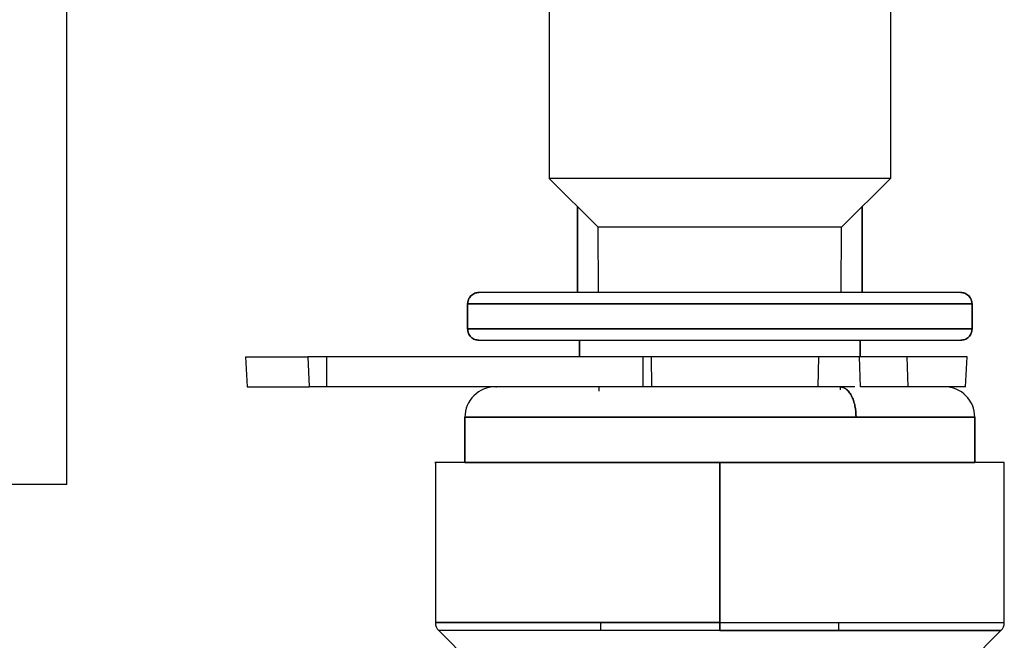
# Model space of a CAD drawing. Units: inches. Extents: x 12 to 137, y 10 to 136.
# Drawn here: x 90 to 91, y 127 to 128 of the extents above; entities that cross this region are included whole.
import ezdxf

# ---------------------------------------------------------------- set-up
doc = ezdxf.new("R2010")
doc.units = ezdxf.units.IN
doc.header["$MEASUREMENT"] = 0

msp = doc.modelspace()

# ---------------------------------------------------------------- linework, layer by layer
at = {"color": 7, "linetype": 'Continuous', "lineweight": 25}
for p, q in [((90.0872, 127.3299), (90.0872, 130.8289)), ((90.7229, 127.9998), (90.7229, 127.7338)), ((91.1729, 127.9998), (91.1729, 127.7338)), ((90.7874, 127.6693), (90.7229, 127.7338)), ((91.1729, 127.7338), (90.7229, 127.7338)), ((91.1084, 127.6693), (91.1729, 127.7338)), ((90.7604, 127.5831), (90.7604, 127.6963)), ((90.7604, 127.6963), (90.7604, 127.5831)), ((91.1354, 127.6963), (91.1354, 127.5833)), ((91.1354, 127.5833), (91.1354, 127.6963)), ((91.1084, 127.6693), (90.7874, 127.6693)), ((90.788, 127.5833), (90.7874, 127.6693)), ((91.1078, 127.5833), (91.1084, 127.6693)), ((90.6154, 127.5353), (90.6154, 127.5683)), ((90.6154, 127.5683), (90.6154, 127.5353)), ((91.2804, 127.5683), (91.2804, 127.5353)), ((91.2804, 127.5353), (91.2804, 127.5683)), ((90.7629, 127.4983), (90.7629, 127.5203)), ((90.7629, 127.5203), (90.7629, 127.4983)), ((91.1329, 127.5203), (91.1329, 127.4983)), ((91.1329, 127.4983), (91.1329, 127.5203)), ((90.3227, 127.4983), (90.3247, 127.4589)), ((90.3227, 127.4983), (90.4049, 127.4983)), ((90.4049, 127.4983), (90.4065, 127.4589)), ((90.4293, 127.4983), (90.4049, 127.4983)), ((90.4293, 127.4983), (90.4293, 127.4589)), ((90.8465, 127.4983), (90.4293, 127.4983)), ((90.8465, 127.4983), (90.8465, 127.4589)), ((90.8573, 127.4983), (90.8465, 127.4983)), ((90.8573, 127.4983), (90.858, 127.4589)), ((91.0781, 127.4983), (90.8573, 127.4983)), ((91.0781, 127.4983), (91.0771, 127.4589)), ((91.1315, 127.4983), (91.0781, 127.4983)), ((91.1315, 127.4983), (91.1327, 127.4589)), ((91.1946, 127.4983), (91.1315, 127.4983)), ((91.1946, 127.4983), (91.1958, 127.4589)), ((91.2737, 127.4983), (91.1946, 127.4983)), ((91.2716, 127.4589), (91.2737, 127.4983)), ((90.3247, 127.4589), (90.4065, 127.4589)), ((90.4293, 127.4589), (90.4065, 127.4589)), ((90.8465, 127.4589), (90.4293, 127.4589)), ((90.7889, 127.4533), (90.7889, 127.4589)), ((91.0771, 127.4589), (90.858, 127.4589)), ((91.1062, 127.4589), (91.0771, 127.4589)), ((91.1218, 127.4589), (91.1062, 127.4589)), ((91.1258, 127.4589), (91.1062, 127.4589)), ((91.1069, 127.4551), (91.1069, 127.4589)), ((91.1958, 127.4589), (91.1332, 127.4589)), ((91.2716, 127.4589), (91.1958, 127.4589)), ((90.6119, 127.3589), (90.6119, 127.4189)), ((90.6119, 127.4189), (90.6119, 127.3589)), ((91.2839, 127.4189), (91.2839, 127.3589)), ((91.2839, 127.3589), (91.2839, 127.4189)), ((90.5729, 127.3591), (90.5729, 127.1479)), ((90.9479, 127.3589), (90.9479, 127.1481)), ((90.9479, 127.1481), (90.9479, 127.3589)), ((91.3229, 127.1479), (91.3229, 127.3591)), ((90.0872, 127.3299), (89.5552, 127.3299)), ((90.7911, 127.1375), (90.7911, 127.1481)), ((91.1046, 127.1375), (91.1047, 127.1481)), ((90.6435, 127.0713), (90.5773, 127.1375)), ((90.5773, 127.1375), (90.6435, 127.0713)), ((91.3185, 127.1375), (91.2523, 127.0713)), ((91.2523, 127.0713), (91.3185, 127.1375))]:
    msp.add_line(p, q, dxfattribs=at)
for centre, radius, start, end in [((90.6519, 127.4189), 0.04, 90, 180.0177), ((91.2439, 127.4189), 0.04, 0.0177, 90), ((90.5879, 127.1481), 0.015, 180.0181, 225.0282), ((91.3079, 127.1481), 0.015, 315.0096, 0.0181)]:
    msp.add_arc(centre, radius, start, end, dxfattribs=at)
for points, knots in [([(90.6304, 127.5833), (90.6285, 127.5831), (90.6256, 127.5828), (90.6221, 127.5809), (90.6197, 127.5789), (90.6178, 127.5765), (90.6159, 127.5731), (90.6156, 127.5702), (90.6154, 127.5683)], [0, 0, 0, 0, 0.239457, 0.368361, 0.5, 0.631639, 0.760543, 1, 1, 1, 1]), ([(90.6154, 127.5683), (90.6156, 127.5702), (90.6159, 127.5731), (90.6178, 127.5765), (90.6197, 127.5789), (90.6221, 127.5809), (90.6256, 127.5828), (90.6285, 127.5831), (90.6304, 127.5833)], [0, 0, 0, 0, 0.239457, 0.368361, 0.5, 0.631639, 0.760543, 1, 1, 1, 1]), ([(91.2654, 127.5833), (91.2629, 127.5833), (91.2572, 127.5833), (91.2142, 127.5833), (91.157, 127.5833), (91.0974, 127.5833), (91.0261, 127.5833), (90.9479, 127.5833), (90.8697, 127.5833), (90.7984, 127.5833), (90.7388, 127.5833), (90.6815, 127.5833), (90.6385, 127.5833), (90.6329, 127.5833), (90.6304, 127.5833)], [0, 0, 0, 0, 0.0903184, 0.2045632, 0.2714199, 0.3439362, 0.4207855, 0.5, 0.5792145, 0.6560638, 0.7285801, 0.7954368, 0.9096816, 1, 1, 1, 1]), ([(91.2654, 127.5833), (91.2629, 127.5833), (91.2572, 127.5833), (91.2142, 127.5833), (91.157, 127.5833), (91.0974, 127.5833), (91.0261, 127.5833), (90.9479, 127.5833), (90.8697, 127.5833), (90.7984, 127.5833), (90.7388, 127.5833), (90.6815, 127.5833), (90.6385, 127.5833), (90.6329, 127.5833), (90.6304, 127.5833)], [0, 0, 0, 0, 0.090318, 0.204563, 0.27142, 0.343936, 0.420786, 0.5, 0.579214, 0.656064, 0.72858, 0.795437, 0.909682, 1, 1, 1, 1]), ([(91.2804, 127.5683), (91.2802, 127.5702), (91.2799, 127.5731), (91.278, 127.5765), (91.2761, 127.5789), (91.2737, 127.5809), (91.2702, 127.5828), (91.2673, 127.5831), (91.2654, 127.5833)], [0, 0, 0, 0, 0.239457, 0.368361, 0.5, 0.631639, 0.760543, 1, 1, 1, 1]), ([(91.2654, 127.5833), (91.2673, 127.5831), (91.2702, 127.5828), (91.2737, 127.5809), (91.2761, 127.5789), (91.278, 127.5765), (91.2799, 127.5731), (91.2802, 127.5702), (91.2804, 127.5683)], [0, 0, 0, 0, 0.239457, 0.368361, 0.5, 0.631639, 0.760543, 1, 1, 1, 1]), ([(90.6154, 127.5683), (90.618, 127.5683), (90.6239, 127.5683), (90.6689, 127.5683), (90.7289, 127.5683), (90.7913, 127.5683), (90.866, 127.5683), (90.9479, 127.5683), (91.0298, 127.5683), (91.1044, 127.5683), (91.1668, 127.5683), (91.2268, 127.5683), (91.2718, 127.5683), (91.2778, 127.5683), (91.2804, 127.5683)], [0, 0, 0, 0, 0.090318, 0.204563, 0.27142, 0.343936, 0.420786, 0.5, 0.579214, 0.656064, 0.72858, 0.795437, 0.909682, 1, 1, 1, 1]), ([(91.2804, 127.5353), (91.2778, 127.5353), (91.2718, 127.5353), (91.2268, 127.5353), (91.1668, 127.5353), (91.1044, 127.5353), (91.0298, 127.5353), (90.9479, 127.5353), (90.866, 127.5353), (90.7913, 127.5353), (90.7289, 127.5353), (90.6689, 127.5353), (90.6239, 127.5353), (90.618, 127.5353), (90.6154, 127.5353)], [0, 0, 0, 0, 0.090318, 0.204563, 0.27142, 0.343936, 0.420786, 0.5, 0.579214, 0.656064, 0.72858, 0.795437, 0.909682, 1, 1, 1, 1]), ([(90.6154, 127.5353), (90.6156, 127.5334), (90.6159, 127.5305), (90.6178, 127.527), (90.6197, 127.5246), (90.6221, 127.5226), (90.6256, 127.5208), (90.6285, 127.5205), (90.6304, 127.5203)], [0, 0, 0, 0, 0.239457, 0.368361, 0.5, 0.631639, 0.760543, 1, 1, 1, 1]), ([(90.6304, 127.5203), (90.6285, 127.5205), (90.6256, 127.5208), (90.6221, 127.5226), (90.6197, 127.5246), (90.6178, 127.527), (90.6159, 127.5305), (90.6156, 127.5334), (90.6154, 127.5353)], [0, 0, 0, 0, 0.239457, 0.368361, 0.5, 0.631639, 0.760543, 1, 1, 1, 1]), ([(91.2654, 127.5203), (91.2673, 127.5205), (91.2702, 127.5208), (91.2737, 127.5226), (91.2761, 127.5246), (91.278, 127.527), (91.2799, 127.5305), (91.2802, 127.5334), (91.2804, 127.5353)], [0, 0, 0, 0, 0.239457, 0.368361, 0.5, 0.631639, 0.760543, 1, 1, 1, 1]), ([(91.2804, 127.5353), (91.2802, 127.5334), (91.2799, 127.5305), (91.278, 127.527), (91.2761, 127.5246), (91.2737, 127.5226), (91.2702, 127.5208), (91.2673, 127.5205), (91.2654, 127.5203)], [0, 0, 0, 0, 0.239457, 0.368361, 0.5, 0.631639, 0.760543, 1, 1, 1, 1]), ([(90.6304, 127.5203), (90.6329, 127.5203), (90.6385, 127.5203), (90.6815, 127.5203), (90.7388, 127.5203), (90.7984, 127.5203), (90.8697, 127.5203), (90.9479, 127.5203), (91.0261, 127.5203), (91.0974, 127.5203), (91.157, 127.5203), (91.2142, 127.5203), (91.2572, 127.5203), (91.2629, 127.5203), (91.2654, 127.5203)], [0, 0, 0, 0, 0.0903184, 0.2045632, 0.2714199, 0.3439362, 0.4207855, 0.5, 0.5792145, 0.6560638, 0.7285801, 0.7954368, 0.9096816, 1, 1, 1, 1]), ([(90.6304, 127.5203), (90.6329, 127.5203), (90.6385, 127.5203), (90.6815, 127.5203), (90.7388, 127.5203), (90.7984, 127.5203), (90.8697, 127.5203), (90.9479, 127.5203), (91.0261, 127.5203), (91.0974, 127.5203), (91.157, 127.5203), (91.2142, 127.5203), (91.2572, 127.5203), (91.2629, 127.5203), (91.2654, 127.5203)], [0, 0, 0, 0, 0.090318, 0.204563, 0.27142, 0.343936, 0.420786, 0.5, 0.579214, 0.656064, 0.72858, 0.795437, 0.909682, 1, 1, 1, 1]), ([(91.1062, 127.4589), (91.0813, 127.4589), (91.0249, 127.4589), (90.9386, 127.4589), (90.8612, 127.4589), (90.7991, 127.4589), (90.7419, 127.4589), (90.695, 127.4589), (90.6646, 127.4589), (90.6511, 127.4589), (90.6531, 127.4589), (90.6536, 127.4589)], [0, 0, 0, 0, 0.132864, 0.300926, 0.399277, 0.505953, 0.619004, 0.735534, 0.852063, 0.965114, 1, 1, 1, 1]), ([(91.1062, 127.4589), (91.0813, 127.4589), (91.0249, 127.4589), (90.9386, 127.4589), (90.8612, 127.4589), (90.7991, 127.4589), (90.7419, 127.4589), (90.695, 127.4589), (90.6646, 127.4589), (90.6511, 127.4589), (90.6531, 127.4589), (90.6535, 127.4589)], [0, 0, 0, 0, 0.13298, 0.301188, 0.399624, 0.506393, 0.619542, 0.736174, 0.852805, 0.965954, 1, 1, 1, 1]), ([(91.1276, 127.4189), (91.1273, 127.4239), (91.1268, 127.4317), (91.1242, 127.441), (91.1214, 127.4474), (91.118, 127.4525), (91.113, 127.4575), (91.1089, 127.4584), (91.1062, 127.4589)], [0, 0, 0, 0, 0.239457, 0.368361, 0.5, 0.631639, 0.760543, 1, 1, 1, 1]), ([(91.1062, 127.4589), (91.1089, 127.4584), (91.113, 127.4575), (91.118, 127.4525), (91.1214, 127.4474), (91.1242, 127.441), (91.1268, 127.4317), (91.1273, 127.4239), (91.1276, 127.4189)], [0, 0, 0, 0, 0.239457, 0.368361, 0.5, 0.631639, 0.760543, 1, 1, 1, 1]), ([(90.6119, 127.4189), (90.615, 127.4189), (90.6213, 127.4189), (90.6718, 127.4189), (90.7468, 127.4189), (90.8364, 127.4189), (90.9261, 127.4189), (91.0063, 127.4189), (91.0734, 127.4189), (91.1105, 127.4189), (91.1276, 127.4189)], [0, 0, 0, 0, 0.144352, 0.294566, 0.443249, 0.583437, 0.710321, 0.82179, 0.917906, 1, 1, 1, 1]), ([(91.1276, 127.4189), (91.1453, 127.4189), (91.1841, 127.4189), (91.2337, 127.4189), (91.275, 127.4189), (91.2808, 127.4189), (91.2839, 127.4189)], [0, 0, 0, 0, 0.193206, 0.422829, 0.692172, 1, 1, 1, 1]), ([(90.9479, 127.3589), (90.9233, 127.3589), (90.8742, 127.3589), (90.8034, 127.3589), (90.7382, 127.3589), (90.681, 127.3589), (90.6341, 127.3589), (90.5989, 127.3589), (90.5788, 127.3589), (90.5705, 127.3589), (90.5729, 127.3589), (90.5729, 127.3589)], [0, 0, 0, 0, 0.124995, 0.249991, 0.374986, 0.499982, 0.624977, 0.749972, 0.874968, 0.999963, 1, 1, 1, 1]), ([(91.3229, 127.3589), (91.3215, 127.3589), (91.3187, 127.3589), (91.2964, 127.3589), (91.2617, 127.3589), (91.2147, 127.3589), (91.1576, 127.3589), (91.0923, 127.3589), (91.0215, 127.3589), (90.9724, 127.3589), (90.9479, 127.3589)], [0, 0, 0, 0, 0.124968, 0.249972, 0.374977, 0.499982, 0.624986, 0.749991, 0.874995, 1, 1, 1, 1]), ([(90.9479, 127.1481), (90.9124, 127.1481), (90.8321, 127.1481), (90.7348, 127.1481), (90.6616, 127.1481), (90.6134, 127.1481), (90.5795, 127.1481), (90.5751, 127.1481), (90.5729, 127.1481)], [0, 0, 0, 0, 0.180637, 0.409126, 0.54284, 0.687872, 0.841571, 1, 1, 1, 1]), ([(90.9479, 127.1481), (90.9479, 127.1471), (90.9479, 127.1452), (90.9479, 127.1423), (90.9479, 127.1397), (90.9479, 127.1382), (90.9479, 127.1375)], [0, 0, 0, 0, 0.247575, 0.5, 0.752425, 1, 1, 1, 1]), ([(90.9479, 127.1375), (90.9479, 127.1382), (90.9479, 127.1397), (90.9479, 127.1423), (90.9479, 127.1452), (90.9479, 127.1471), (90.9479, 127.1481)], [0, 0, 0, 0, 0.247575, 0.5, 0.752425, 1, 1, 1, 1]), ([(90.9479, 127.1375), (90.9829, 127.1375), (91.0623, 127.1375), (91.1584, 127.1375), (91.2308, 127.1375), (91.2784, 127.1375), (91.3119, 127.1375), (91.3163, 127.1375), (91.3185, 127.1375)], [0, 0, 0, 0, 0.180637, 0.409126, 0.54284, 0.687872, 0.841571, 1, 1, 1, 1])]:
    msp.add_open_spline(points, degree=3, knots=knots, dxfattribs=at)
for points in [[(91.2804, 127.5683), (91.2754, 127.5683), (91.2654, 127.5683), (91.1885, 127.5683), (91.0786, 127.5683), (90.9479, 127.5683), (90.8172, 127.5683), (90.7073, 127.5683), (90.6304, 127.5683), (90.6204, 127.5683), (90.6154, 127.5683)], [(90.6154, 127.5353), (90.6204, 127.5353), (90.6304, 127.5353), (90.7073, 127.5353), (90.8172, 127.5353), (90.9479, 127.5353), (91.0786, 127.5353), (91.1885, 127.5353), (91.2654, 127.5353), (91.2754, 127.5353), (91.2804, 127.5353)], [(91.1276, 127.4189), (91.1011, 127.4189), (91.0481, 127.4189), (90.9581, 127.4189), (90.8683, 127.4189), (90.7839, 127.4189), (90.7111, 127.4189), (90.6554, 127.4189), (90.6188, 127.4189), (90.6142, 127.4189), (90.6119, 127.4189)], [(91.2839, 127.4189), (91.2818, 127.4189), (91.2777, 127.4189), (91.2449, 127.4189), (91.1958, 127.4189), (91.1503, 127.4189), (91.1276, 127.4189)], [(90.9479, 127.3589), (90.9233, 127.3589), (90.8742, 127.3589), (90.8034, 127.3589), (90.7382, 127.3589), (90.681, 127.3589), (90.634, 127.3589), (90.5994, 127.3589), (90.5771, 127.3589), (90.5743, 127.3589), (90.5729, 127.3589)], [(90.6119, 127.3589), (90.6169, 127.3589), (90.627, 127.3589), (90.7047, 127.3589), (90.8158, 127.3589), (90.9479, 127.3589), (91.08, 127.3589), (91.191, 127.3589), (91.2687, 127.3589), (91.2788, 127.3589), (91.2839, 127.3589)], [(91.3229, 127.3589), (91.3215, 127.3589), (91.3187, 127.3589), (91.2964, 127.3589), (91.2617, 127.3589), (91.2147, 127.3589), (91.1576, 127.3589), (91.0923, 127.3589), (91.0215, 127.3589), (90.9724, 127.3589), (90.9479, 127.3589)], [(90.5729, 127.1481), (90.5743, 127.1481), (90.5771, 127.1481), (90.5994, 127.1481), (90.634, 127.1481), (90.681, 127.1481), (90.7382, 127.1481), (90.8034, 127.1481), (90.8742, 127.1481), (90.9233, 127.1481), (90.9479, 127.1481)], [(90.9479, 127.1481), (90.9724, 127.1481), (91.0215, 127.1481), (91.0923, 127.1481), (91.1576, 127.1481), (91.2147, 127.1481), (91.2617, 127.1481), (91.2964, 127.1481), (91.3187, 127.1481), (91.3215, 127.1481), (91.3229, 127.1481)], [(90.9479, 127.1375), (90.9236, 127.1375), (90.8751, 127.1375), (90.8051, 127.1375), (90.7406, 127.1375), (90.6841, 127.1375), (90.6377, 127.1375), (90.6034, 127.1375), (90.5814, 127.1375), (90.5786, 127.1375), (90.5773, 127.1375)], [(91.3185, 127.1375), (91.3171, 127.1375), (91.3143, 127.1375), (91.2923, 127.1375), (91.2581, 127.1375), (91.2116, 127.1375), (91.1551, 127.1375), (91.0906, 127.1375), (91.0206, 127.1375), (90.9721, 127.1375), (90.9479, 127.1375)]]:
    msp.add_open_spline(points, degree=3, dxfattribs=at)

doc.saveas('drawing.dxf')
